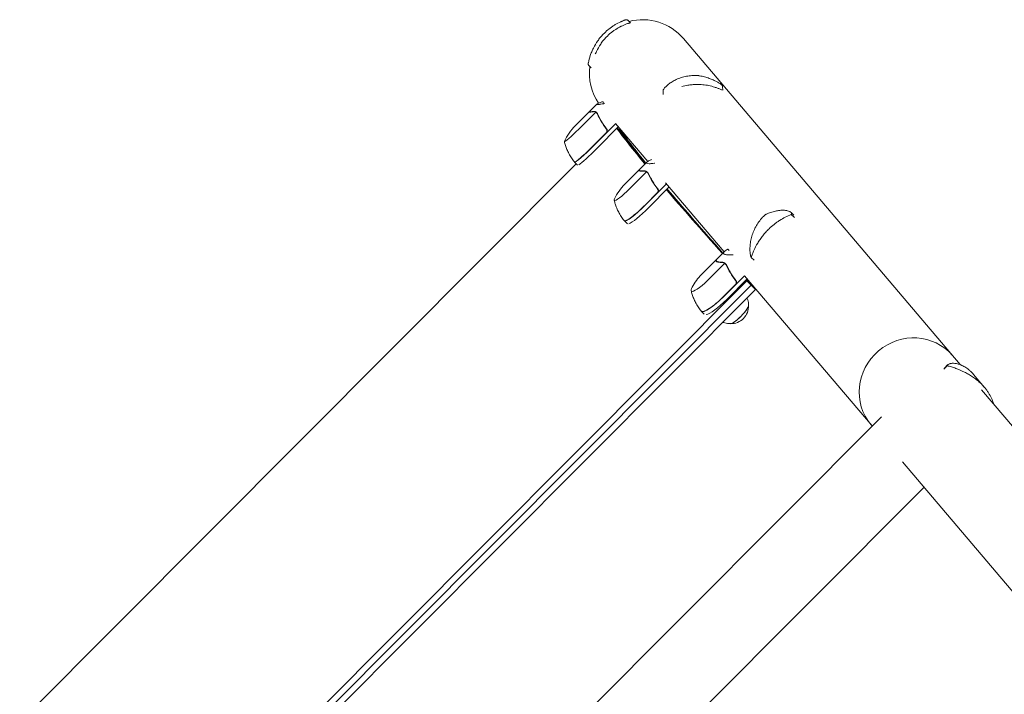
# Model space of a CAD drawing. Units: millimetres. Extents: x -11508 to 9493, y -9254 to 9318.
# Drawn here: x -4714 to -3777, y 4206 to 4847 of the extents above; entities that cross this region are included whole.
import ezdxf

# ---------------------------------------------------------------- set-up
doc = ezdxf.new("R2010")
doc.units = ezdxf.units.MM
doc.header["$LTSCALE"] = 20
doc.layers.add('2d', color=230, linetype='Continuous')

# ---------------------------------------------------------------- blocks, each defined once
blk = doc.blocks.new('FAZ10300-XX00')
at = {"layer": '2d', "lineweight": 0}
for p, q in [((-1745.79, 530.63), (-1340.45, 496.95)), ((-1684.75, 522.29), (-1687.07, 524.55)), ((-1792.17, 505.62), (-1795.55, 505.56)), ((-1324.65, 499.33), (-1308.63, 498.01)), ((-1308.56, 498), (-1308.56, 498)), ((-1348.53, 484.08), (-1348.64, 488.28)), ((-1348.33, 483.14), (-1348.45, 487.47)), ((-1328.77, 495.98), (-1328.77, 495.98)), ((-1309.15, 494.35), (1891.49, 228.41)), ((-1291.75, 492.9), (-1291.76, 493.29)), ((-1721.87, 479.26), (-1724.47, 481.78)), ((-1556.51, 485.82), (-1556.51, 485.82)), ((-1552.95, 485.82), (-1556.49, 485.82)), ((-1553.32, 485.82), (-1556.27, 485.82)), ((-1550.81, 484.57), (-1555.08, 484.57)), ((-1788.23, 449.06), (-1791.54, 449.01)), ((-1757.7, 434.01), (-1756.43, 434.01)), ((-1760.08, 418.4), (-1760.08, 428.2)), ((-1755.51, 399.26), (-1755.51, 422.15)), ((-1754.51, 422.31), (-1754.51, 422.31)), ((-1754.51, 422.31), (-1754.51, 422.31)), ((-1687.31, 423.82), (-1734.61, 427.75)), ((-1734.34, 399.26), (-1734.34, 427.72)), ((-1730.35, 427.39), (-1730.35, 399.26)), ((-1728.12, 425.07), (-1728.12, 425.07)), ((-1687.41, 413.04), (-1687.41, 422.84)), ((-1575.13, 414.5), (-1661.03, 421.63)), ((-1549.25, 428.82), (-1553.12, 428.82)), ((-1760.18, 399.26), (-1760.18, 418.03)), ((-1759.96, 418.21), (-1759.54, 418.21)), ((-1734.54, 415.11), (-1734.54, 399.26)), ((-1687.51, 393.23), (-1687.51, 412.65)), ((-1681.16, 393.23), (-1681.16, 416.12)), ((-1680.13, 416.28), (-1680.13, 416.28)), ((-1680.13, 416.28), (-1680.13, 416.28)), ((-1659.64, 393.23), (-1659.64, 421.52)), ((-1655.68, 421.19), (-1655.68, 393.23)), ((-1575.13, 404.84), (-1575.13, 414.64)), ((-1574.36, 418.75), (-1572.6, 418.75)), ((-1686.92, 412.18), (-1686.15, 412.18)), ((-1659.83, 409.08), (-1659.83, 393.23)), ((-1575.23, 383.99), (-1575.23, 404.44)), ((-1574.04, 402.95), (-1572.96, 402.95)), ((-1567.11, 383.99), (-1567.11, 406.89)), ((-1566.06, 407.04), (-1566.06, 407.04)), ((-1566.06, 407.04), (-1566.06, 407.04)), ((-1358.55, 396.5), (-1545.39, 412.02)), ((-1545.37, 383.99), (-1545.37, 412.02)), ((-1541.45, 411.7), (-1541.45, 383.99)), ((-1540.38, -411.47), (-1540.38, 410.1)), ((-1534.51, 410.1), (-1534.51, -411.12)), ((-1528.64, 410.1), (-1528.64, -410.63)), ((-1358.55, -408.97), (-1358.55, 408.97)), ((-1545.56, 399.85), (-1545.56, 383.99)), ((-1313.99, 392.8), (1883.07, 127.16)), ((-1282.45, 38.05), (-1282.45, 390.18)), ((-1736.02, 374.26), (-1732.03, 374.26)), ((-1733.98, 374.26), (-1733.98, -375.62)), ((-1659.19, 368.23), (-1663.15, 368.23)), ((-1546.65, 358.99), (-1550.56, 358.99))]:
    blk.add_line(p, q, dxfattribs=at)
for centre, radius, start, end in [((-1750, 480), 50.8, 85.25028, 149.75605), ((-1750, 480), 50.8, 194.33661, 194.36662), ((-1750, 480), 50.8, 217.56653, 259.22856), ((-1710.18, 399.26), 50, 180, 200.76219), ((-1534.44, 382.44), 17, 313.8581, 46.1419), ((-1637.51, 393.23), 50, 179.99999, 199.55325), ((-1525.23, 383.99), 50, 179.99999, 197.48897)]:
    blk.add_arc(centre, radius, start, end, dxfattribs=at)
for centre, major_axis, ratio, start_param, end_param in [((-1356.03, 447.27), (-4.21, -50.63), 0.959216, 3.141593, 6.283185), ((-1723.1, 483.26), (1.95, 0.44), 0.956471, 3.141581, 3.141665), ((-1570.19, 467.16), (-1.89, 0.66), 0.654267, 6.282783, 6.283156), ((-1553.72, 431.25), (1.09, 1.67), 0.896752, 3.141591, 3.141696), ((-1756.72, 399.26), (0, 18), 0.067102, 3.141593, 4.712389), ((-1736.22, 399.26), (0, 25), 0.067102, 3.137843, 4.712389), ((-1736.02, 399.26), (0, -25), 0.067102, 0, 1.570796), ((-1732.03, 399.26), (0, 25), 0.067102, 3.425446, 4.712389), ((-1523.17, 382.44), (0, -12.5), 0.207814, 0.057794, 3.083799), ((-1523.17, 382.44), (0, -12.35), 0.207814, 1.570796, 2.921241), ((-1683.7, 393.23), (0, 18), 0.140733, 3.141592, 4.712388), ((-1663.35, 393.23), (0, 25), 0.140733, 3.133667, 4.712388), ((-1663.15, 393.23), (0, -25), 0.140733, 6.283185, 7.853981), ((-1659.19, 393.23), (0, 25), 0.140733, 3.425446, 4.712388), ((-1756.72, 399.26), (0, 18), 0.067102, 2.966408, 3.141593), ((-1683.7, 393.23), (0, 18), 0.140733, 2.764325, 3.141592), ((-1570.86, 383.99), (0, 18), 0.207814, 3.141592, 4.712388), ((-1550.76, 383.99), (0, 25), 0.207814, 3.129747, 4.712388), ((-1550.56, 383.99), (0, -25), 0.207814, 6.283185, 7.853981), ((-1546.65, 383.99), (0, 25), 0.207814, 3.425446, 4.712388), ((-1523.17, 382.44), (0, -12.35), 0.207814, 0.220351, 1.570796), ((-1736.02, 399.26), (0, -25), 0.067102, 6.222107, 6.283185), ((-1663.15, 393.23), (0, -25), 0.140733, 6.251734, 6.283185), ((-1570.86, 383.99), (0, 18), 0.207814, 2.558537, 3.141592), ((-1550.56, 383.99), (0, -25), 0.207814, 6.259414, 6.283185)]:
    blk.add_ellipse(centre, major_axis=major_axis, ratio=ratio, start_param=start_param, end_param=end_param, dxfattribs=at)
for points, knots in [([(-1709.95, 516.43), (-1708.55, 517.4), (-1707.15, 518.27), (-1704.39, 519.84), (-1703.03, 520.54), (-1700.39, 521.78), (-1699.12, 522.32), (-1696.72, 523.23), (-1695.6, 523.62), (-1693.59, 524.24), (-1692.69, 524.49), (-1691.14, 524.87), (-1690.49, 525), (-1689.37, 525.17), (-1689, 525.25), (-1688.18, 525.13), (-1688.01, 525.09), (-1687.59, 524.93), (-1687.32, 524.78), (-1687.07, 524.55)], [0, 0, 0, 0, 6.446427, 6.446427, 13.032512, 13.032512, 19.775422, 19.775422, 26.569164, 26.569164, 33.302604, 33.302604, 39.953234, 39.953234, 46.819564, 46.819564, 48.338334, 48.338334, 49.93592, 49.93592, 49.93592, 49.93592]), ([(-1725.05, 482.82), (-1725.23, 483.63), (-1725.34, 484.55), (-1725.43, 486.61), (-1725.4, 487.74), (-1725.18, 490.18), (-1724.99, 491.49), (-1724.41, 494.23), (-1724.02, 495.68), (-1723.02, 498.63), (-1722.41, 500.14), (-1720.96, 503.15), (-1720.13, 504.65), (-1718.25, 507.58), (-1717.21, 509.02), (-1714.94, 511.77), (-1713.71, 513.1), (-1712.06, 514.67), (-1711.73, 514.98), (-1711.4, 515.27)], [0, 0, 0, 0, 7.101764, 7.101764, 14.140281, 14.140281, 21.112912, 21.112912, 28.086977, 28.086977, 34.955069, 34.955069, 41.604866, 41.604866, 47.990117, 47.990117, 54.126265, 54.126265, 55.598211, 55.598211, 55.598211, 55.598211]), ([(-1711.4, 515.27), (-1711.25, 515.41), (-1711.08, 515.56), (-1710.86, 515.74), (-1710.82, 515.77), (-1710.65, 515.91), (-1710.52, 516.01), (-1710.24, 516.22), (-1710.09, 516.33), (-1709.95, 516.43)], [0, 0, 0, 0, 0.673079, 0.673079, 0.834485, 0.834485, 1.321904, 1.321904, 1.930108, 1.930108, 1.930108, 1.930108]), ([(-1706.03, 508.66), (-1704.68, 510.04), (-1703.26, 511.35), (-1701.02, 513.21), (-1700.25, 513.81), (-1698.68, 514.97), (-1697.89, 515.52), (-1695.49, 517.1), (-1693.85, 518.05), (-1691.35, 519.32), (-1690.51, 519.72), (-1688.81, 520.47), (-1687.96, 520.82), (-1687.1, 521.14)], [0.0368458, 0.0368458, 0.0368458, 0.0368458, 0.04265779, 0.04265779, 0.04556378, 0.04556378, 0.04846978, 0.04846978, 0.05428177, 0.05428177, 0.05718776, 0.05718776, 0.06009375, 0.06009375, 0.06009375, 0.06009375]), ([(-1685.3, 521.8), (-1685.36, 521.77), (-1685.43, 521.75), (-1685.93, 521.57), (-1686.48, 521.37), (-1687.1, 521.14)], [0.001691339, 0.001691339, 0.001691339, 0.001691339, 0.002071609, 0.002071609, 0.004143218, 0.004143218, 0.004143218, 0.004143218]), ([(-1714.69, 497.21), (-1713.73, 498.86), (-1712.69, 500.49), (-1711.13, 502.66), (-1710.7, 503.23), (-1709.82, 504.36), (-1709.37, 504.92), (-1707.99, 506.57), (-1707.03, 507.63), (-1706.03, 508.66)], [0.02226832, 0.02226832, 0.02226832, 0.02226832, 0.02825633, 0.02825633, 0.0304037, 0.0304037, 0.03255106, 0.03255106, 0.0368458, 0.0368458, 0.0368458, 0.0368458]), ([(-1802.75, 479.73), (-1802.79, 481.69), (-1802.71, 483.64), (-1802.36, 487.52), (-1802.09, 489.45), (-1801.51, 492.33), (-1801.29, 493.29), (-1800.8, 495.19), (-1800.53, 496.13), (-1799.66, 498.9), (-1798.98, 500.71), (-1798.21, 502.47)], [0.03369364, 0.03369364, 0.03369364, 0.03369364, 0.03954639, 0.03954639, 0.04539913, 0.04539913, 0.04832551, 0.04832551, 0.05125188, 0.05125188, 0.05710462, 0.05710462, 0.05710462, 0.05710462]), ([(-1799.32, 499.72), (-1799.24, 499.95), (-1799.16, 500.16), (-1798.96, 500.69), (-1798.84, 500.98), (-1798.42, 502.01), (-1798.15, 502.63), (-1797.71, 503.59), (-1797.54, 503.94), (-1797.44, 504.17), (-1797.43, 504.18), (-1797.43, 504.19)], [0, 0, 0, 0, 1.653227, 1.653227, 4.133423, 4.133423, 10.761871, 10.761871, 17.248185, 17.248185, 17.5566, 17.5566, 17.5566, 17.5566]), ([(-1798.75, 479.8), (-1798.79, 481.72), (-1798.71, 483.64), (-1798.43, 486.55), (-1798.3, 487.52), (-1798, 489.46), (-1797.82, 490.42), (-1797.2, 493.27), (-1796.69, 495.12), (-1795.76, 497.85), (-1795.43, 498.74), (-1794.71, 500.52), (-1794.32, 501.4), (-1793.92, 502.26)], [0.0368458, 0.0368458, 0.0368458, 0.0368458, 0.04265779, 0.04265779, 0.04556378, 0.04556378, 0.04846978, 0.04846978, 0.05428177, 0.05428177, 0.05718776, 0.05718776, 0.06009375, 0.06009375, 0.06009375, 0.06009375]), ([(-1798.21, 502.47), (-1798.1, 502.74), (-1797.98, 502.99), (-1797.85, 503.29), (-1797.81, 503.37), (-1797.75, 503.51), (-1797.72, 503.56), (-1797.71, 503.59)], [0, 0, 0, 0, 0.000903926, 0.000903926, 0.001355889, 0.001355889, 0.001807852, 0.001807852, 0.001807852, 0.001807852]), ([(-1797.71, 503.59), (-1797.52, 503.99), (-1797.4, 504.25), (-1797.29, 504.48), (-1797.3, 504.45), (-1797.43, 504.18), (-1797.49, 504.06), (-1797.61, 503.81), (-1797.66, 503.7), (-1797.71, 503.59)], [0, 0, 0, 0, 0.00672717, 0.00672717, 0.01345434, 0.01345434, 0.01681793, 0.01681793, 0.01874554, 0.01874554, 0.01874554, 0.01874554]), ([(-1797.32, 504.42), (-1797.32, 504.42), (-1797.32, 504.42), (-1797.32, 504.42), (-1797.32, 504.42), (-1797.32, 504.42), (-1797.32, 504.42), (-1797.32, 504.42), (-1797.32, 504.42), (-1797.32, 504.42), (-1797.32, 504.42), (-1797.31, 504.42), (-1797.31, 504.43), (-1797.31, 504.43), (-1797.31, 504.43), (-1797.31, 504.43), (-1797.31, 504.43), (-1797.31, 504.44), (-1797.31, 504.44), (-1797.3, 504.45), (-1797.3, 504.45), (-1797.3, 504.46), (-1797.29, 504.46), (-1797.29, 504.48), (-1797.28, 504.49), (-1797.25, 504.55), (-1797.22, 504.6), (-1797.07, 504.83), (-1796.92, 504.99), (-1796.58, 505.26), (-1796.39, 505.37), (-1795.98, 505.51), (-1795.76, 505.55), (-1795.55, 505.56)], [0, 0, 0, 0, 0.00015, 0.00015, 0.000652, 0.000652, 0.001655, 0.001655, 0.003914, 0.003914, 0.100328, 0.100328, 0.357431, 0.357431, 0.700234, 0.700234, 0.958323, 0.958323, 0.990994, 0.990994, 1.00738, 1.00738, 1.023614, 1.023614, 1.067194, 1.067194, 1.227572, 1.227572, 1.877798, 1.877798, 2.527587, 2.527587, 3.177733, 3.177733, 3.177733, 3.177733]), ([(-1792.64, 504.78), (-1792.67, 504.71), (-1792.73, 504.61), (-1792.85, 504.38), (-1792.9, 504.29), (-1793, 504.1), (-1793.05, 504), (-1793.34, 503.43), (-1793.63, 502.87), (-1793.92, 502.26)], [0, 0, 0, 0, 0.001035805, 0.001035805, 0.001553707, 0.001553707, 0.002071609, 0.002071609, 0.004143218, 0.004143218, 0.004143218, 0.004143218]), ([(-1792.64, 504.78), (-1792.42, 505.17), (-1792.28, 505.43), (-1792.19, 505.59), (-1792.17, 505.62), (-1792.17, 505.62)], [0.002165612, 0.002165612, 0.002165612, 0.002165612, 0.009105873, 0.009105873, 0.011921924, 0.011921924, 0.011921924, 0.011921924]), ([(-1348.45, 487.47), (-1348.64, 487.86), (-1348.69, 488.33), (-1348.55, 489.37), (-1348.36, 489.94), (-1347.89, 490.85), (-1347.71, 491.16), (-1347.28, 491.79), (-1347.03, 492.11), (-1346.21, 493.07), (-1345.54, 493.71), (-1343.98, 494.96), (-1343.09, 495.56), (-1341.58, 496.4), (-1341.04, 496.67), (-1340.2, 497.06), (-1339.9, 497.19), (-1339.31, 497.43), (-1339, 497.55), (-1337.44, 498.12), (-1336.09, 498.51), (-1333.17, 499.1), (-1331.62, 499.31), (-1329.95, 499.4)], [0, 0, 0, 0, 0.00663313, 0.00663313, 0.01326627, 0.01326627, 0.01658283, 0.01658283, 0.0198994, 0.0198994, 0.02653253, 0.02653253, 0.03316567, 0.03316567, 0.03648223, 0.03648223, 0.03814052, 0.03814052, 0.0397988, 0.0397988, 0.04643194, 0.04643194, 0.05306507, 0.05306507, 0.05306507, 0.05306507]), ([(-1314.7, 498.14), (-1315.45, 498.12), (-1316.21, 498.08), (-1317.73, 497.97), (-1318.49, 497.9), (-1320.76, 497.64), (-1322.26, 497.41), (-1325.25, 496.85), (-1326.73, 496.51), (-1329.67, 495.74), (-1331.14, 495.3), (-1335.44, 493.88), (-1338.19, 492.77), (-1342.17, 490.91), (-1343.47, 490.25), (-1346.01, 488.9), (-1347.25, 488.2), (-1348.45, 487.47)], [0.02556721, 0.02556721, 0.02556721, 0.02556721, 0.0278438, 0.0278438, 0.03012038, 0.03012038, 0.03467356, 0.03467356, 0.03922673, 0.03922673, 0.04377991, 0.04377991, 0.05288626, 0.05288626, 0.05743943, 0.05743943, 0.06199261, 0.06199261, 0.06199261, 0.06199261]), ([(-1329.95, 499.4), (-1329.49, 499.43), (-1329.02, 499.45), (-1328.08, 499.47), (-1327.6, 499.47), (-1326.31, 499.44), (-1325.49, 499.4), (-1324.65, 499.33)], [0.053065069, 0.053065069, 0.053065069, 0.053065069, 0.054883113, 0.054883113, 0.056701157, 0.056701157, 0.059739038, 0.059739038, 0.059739038, 0.059739038]), ([(-1291.76, 493.29), (-1293.39, 494.14), (-1295.1, 494.89), (-1298.66, 496.16), (-1300.52, 496.69), (-1303.45, 497.32), (-1304.44, 497.5), (-1306.45, 497.79), (-1307.46, 497.91), (-1310.52, 498.17), (-1312.59, 498.22), (-1314.7, 498.14)], [0, 0, 0, 0, 0.0063918, 0.0063918, 0.01278361, 0.01278361, 0.01597951, 0.01597951, 0.01917541, 0.01917541, 0.02556721, 0.02556721, 0.02556721, 0.02556721]), ([(-1793.59, 450.43), (-1794.9, 452.39), (-1796.11, 454.46), (-1797.73, 457.79), (-1798.25, 458.93), (-1798.97, 460.69), (-1799.2, 461.29), (-1799.64, 462.5), (-1799.86, 463.12), (-1800.88, 466.25), (-1801.52, 468.82), (-1802.21, 472.82), (-1802.39, 474.17), (-1802.58, 476.23), (-1802.63, 476.92), (-1802.71, 478.32), (-1802.74, 479.02), (-1802.75, 479.73)], [0, 0, 0, 0, 0.00842341, 0.00842341, 0.01263512, 0.01263512, 0.01474097, 0.01474097, 0.01684682, 0.01684682, 0.02527023, 0.02527023, 0.02948194, 0.02948194, 0.03158779, 0.03158779, 0.03369364, 0.03369364, 0.03369364, 0.03369364]), ([(-1794.8, 461.06), (-1794.88, 461.27), (-1794.97, 461.48), (-1795.3, 462.3), (-1795.54, 462.92), (-1796.66, 466.04), (-1797.38, 468.65), (-1798.02, 472.06), (-1798.14, 472.75), (-1798.34, 474.14), (-1798.43, 474.85), (-1798.64, 476.96), (-1798.73, 478.38), (-1798.75, 479.8)], [0.01678452, 0.01678452, 0.01678452, 0.01678452, 0.01751949, 0.01751949, 0.01966686, 0.01966686, 0.02825633, 0.02825633, 0.0304037, 0.0304037, 0.03255106, 0.03255106, 0.0368458, 0.0368458, 0.0368458, 0.0368458]), ([(-1724.47, 481.78), (-1724.62, 481.93), (-1724.76, 482.11), (-1724.94, 482.47), (-1725.01, 482.65), (-1725.05, 482.82)], [0, 0, 0, 0, 0.658113, 0.658113, 1.233211, 1.233211, 1.233211, 1.233211]), ([(-1572.08, 467.82), (-1571.53, 469.38), (-1570.9, 470.87), (-1569.53, 473.67), (-1568.79, 474.99), (-1567.21, 477.44), (-1566.38, 478.57), (-1564.7, 480.62), (-1563.84, 481.53), (-1562.14, 483.11), (-1561.31, 483.77), (-1559.67, 484.84), (-1558.87, 485.25), (-1557.65, 485.65), (-1557.24, 485.74), (-1556.82, 485.79)], [0, 0, 0, 0, 6.454299, 6.454299, 13.054312, 13.054312, 19.834338, 19.834338, 26.713971, 26.713971, 33.607471, 33.607471, 40.504135, 40.504135, 43.933747, 43.933747, 43.933747, 43.933747]), ([(-1555.08, 484.57), (-1555.89, 482.72), (-1556.62, 480.81), (-1557.89, 476.89), (-1558.43, 474.87), (-1559.11, 471.75), (-1559.32, 470.69), (-1559.67, 468.58), (-1559.82, 467.53), (-1560.19, 464.36), (-1560.33, 462.24), (-1560.38, 460.11)], [0, 0, 0, 0, 0.0063918, 0.0063918, 0.01278361, 0.01278361, 0.01597951, 0.01597951, 0.01917541, 0.01917541, 0.02556721, 0.02556721, 0.02556721, 0.02556721]), ([(-1556.99, 485.76), (-1556.53, 485.86), (-1556.14, 485.83), (-1555.66, 485.55), (-1555.52, 485.41), (-1555.27, 485.05), (-1555.17, 484.83), (-1555.08, 484.57)], [0.04535393, 0.04535393, 0.04535393, 0.04535393, 0.0523687, 0.0523687, 0.05610932, 0.05610932, 0.05984994, 0.05984994, 0.05984994, 0.05984994]), ([(-1554.81, 429.58), (-1555.7, 430.16), (-1556.63, 430.85), (-1558.54, 432.49), (-1559.53, 433.43), (-1561.52, 435.55), (-1562.52, 436.73), (-1564.47, 439.33), (-1565.42, 440.75), (-1567.2, 443.79), (-1568.03, 445.41), (-1569.49, 448.78), (-1570.14, 450.54), (-1571.19, 454.13), (-1571.61, 455.98), (-1572.2, 459.69), (-1572.38, 461.57), (-1572.46, 464.19), (-1572.46, 464.91), (-1572.45, 465.63)], [0, 0, 0, 0, 6.660494, 6.660494, 13.434779, 13.434779, 20.331876, 20.331876, 27.295657, 27.295657, 34.18264, 34.18264, 40.867529, 40.867529, 47.29103, 47.29103, 53.460111, 53.460111, 55.763241, 55.763241, 55.763241, 55.763241]), ([(-1572.45, 465.63), (-1572.44, 465.78), (-1572.44, 465.93), (-1572.42, 466.11), (-1572.42, 466.15), (-1572.41, 466.21), (-1572.41, 466.24), (-1572.4, 466.35), (-1572.39, 466.43), (-1572.34, 466.77), (-1572.3, 467.02), (-1572.2, 467.45), (-1572.14, 467.64), (-1572.08, 467.82)], [0, 0, 0, 0, 0.451631, 0.451631, 0.562902, 0.562902, 0.646348, 0.646348, 0.896928, 0.896928, 1.655096, 1.655096, 2.294864, 2.294864, 2.294864, 2.294864]), ([(-1560.38, 460.11), (-1560.39, 459.36), (-1560.4, 458.6), (-1560.38, 457.08), (-1560.35, 456.33), (-1560.25, 454.09), (-1560.13, 452.62), (-1559.8, 449.74), (-1559.59, 448.33), (-1559.09, 445.54), (-1558.8, 444.17), (-1557.81, 440.19), (-1557.02, 437.71), (-1555.66, 434.2), (-1555.18, 433.06), (-1554.18, 430.88), (-1553.66, 429.83), (-1553.12, 428.82)], [0.02556721, 0.02556721, 0.02556721, 0.02556721, 0.0278438, 0.0278438, 0.03012038, 0.03012038, 0.03467356, 0.03467356, 0.03922673, 0.03922673, 0.04377991, 0.04377991, 0.05288626, 0.05288626, 0.05743943, 0.05743943, 0.06199261, 0.06199261, 0.06199261, 0.06199261]), ([(-1793.22, 449.88), (-1793.22, 449.87), (-1793.22, 449.88), (-1793.23, 449.88), (-1793.25, 449.91), (-1793.31, 450.01), (-1793.36, 450.08), (-1793.47, 450.24), (-1793.53, 450.33), (-1793.59, 450.43)], [0.000329727, 0.000329727, 0.000329727, 0.000329727, 0.000443552, 0.000443552, 0.000887104, 0.000887104, 0.001330657, 0.001330657, 0.001774209, 0.001774209, 0.001774209, 0.001774209]), ([(-1791.54, 449.01), (-1791.75, 449), (-1791.97, 449.03), (-1792.38, 449.16), (-1792.58, 449.26), (-1792.84, 449.46), (-1792.93, 449.53), (-1793.04, 449.65), (-1793.08, 449.69), (-1793.14, 449.76), (-1793.15, 449.78), (-1793.18, 449.82), (-1793.19, 449.83), (-1793.2, 449.85), (-1793.2, 449.85), (-1793.21, 449.86), (-1793.21, 449.86), (-1793.22, 449.87), (-1793.22, 449.87), (-1793.22, 449.87), (-1793.22, 449.87), (-1793.22, 449.87), (-1793.22, 449.87), (-1793.22, 449.87), (-1793.22, 449.87), (-1793.22, 449.87), (-1793.22, 449.87), (-1793.22, 449.88), (-1793.22, 449.88), (-1793.22, 449.88), (-1793.22, 449.88), (-1793.22, 449.88)], [0, 0, 0, 0, 0.64491, 0.64491, 1.294996, 1.294996, 1.62735, 1.62735, 1.797925, 1.797925, 1.883788, 1.883788, 1.926809, 1.926809, 1.948392, 1.948392, 1.959454, 1.959454, 1.963608, 1.963608, 1.96561, 1.96561, 1.966611, 1.966611, 1.967614, 1.967614, 1.969638, 1.969638, 1.985814, 1.985814, 2.00848, 2.00848, 2.00848, 2.00848]), ([(-1755.86, 433.16), (-1756.44, 432.3), (-1756.97, 431.55), (-1757.66, 430.59), (-1757.88, 430.29), (-1758.18, 429.89), (-1758.33, 429.7), (-1758.46, 429.53), (-1758.55, 429.41), (-1758.6, 429.36), (-1759.33, 428.44), (-1759.77, 428.01), (-1760.06, 428.01), (-1760.1, 428.12), (-1760.05, 428.44), (-1760.02, 428.58), (-1759.96, 428.82), (-1759.92, 428.95), (-1759.87, 429.1), (-1759.83, 429.2), (-1759.81, 429.25), (-1759.49, 430.16), (-1758.94, 431.44), (-1758.14, 433.16)], [0, 0, 0, 0, 0.125, 0.125, 0.1875, 0.1875, 0.21875, 0.234375, 0.234375, 0.25, 0.25, 0.5, 0.5, 0.625, 0.625, 0.6875, 0.6875, 0.71875, 0.734375, 0.734375, 0.75, 0.75, 1, 1, 1, 1]), ([(-1757.5, 421.02), (-1757.4, 421.16), (-1757.29, 421.29), (-1757.1, 421.48), (-1757.03, 421.54), (-1756.93, 421.63), (-1756.87, 421.67), (-1756.81, 421.72), (-1756.77, 421.74), (-1756.76, 421.76), (-1756.75, 421.76), (-1756.74, 421.77), (-1756.47, 421.96), (-1756.18, 422.12), (-1755.86, 422.25)], [0, 0, 0, 0, 0.25, 0.25, 0.375, 0.375, 0.4375, 0.46875, 0.484375, 0.492187, 0.492187, 0.5, 0.5, 1, 1, 1, 1]), ([(-1755.96, 421.99), (-1756.25, 421.87), (-1756.52, 421.71), (-1756.9, 421.43), (-1757.02, 421.32), (-1757.26, 421.09), (-1757.37, 420.96), (-1757.48, 420.81)], [0, 0, 0, 0, 0.00218234, 0.00218234, 0.003273511, 0.003273511, 0.004364681, 0.004364681, 0.004364681, 0.004364681]), ([(-1754.85, 422.29), (-1754.9, 422.28), (-1754.95, 422.28), (-1755.13, 422.25), (-1755.26, 422.22), (-1755.5, 422.16), (-1755.61, 422.12), (-1755.8, 422.05), (-1755.89, 422.02), (-1755.96, 421.99)], [0.000360494, 0.000360494, 0.000360494, 0.000360494, 0.000526793, 0.000526793, 0.001053586, 0.001053586, 0.00158038, 0.00158038, 0.002107173, 0.002107173, 0.002107173, 0.002107173]), ([(-1755.86, 422.25), (-1755.79, 422.27), (-1755.71, 422.3), (-1755.53, 422.36), (-1755.42, 422.4), (-1755.19, 422.45), (-1755.07, 422.47), (-1754.8, 422.51), (-1754.65, 422.52), (-1754.5, 422.52)], [0, 0, 0, 0, 0.00051115, 0.00051115, 0.001022301, 0.001022301, 0.001533451, 0.001533451, 0.002044601, 0.002044601, 0.002044601, 0.002044601]), ([(-1753.47, 422.3), (-1753.58, 422.35), (-1753.72, 422.4), (-1753.97, 422.47), (-1754.07, 422.48), (-1754.27, 422.51), (-1754.38, 422.52), (-1754.49, 422.52)], [0, 0, 0, 0, 0.000837367, 0.000837367, 0.001256051, 0.001256051, 0.001674734, 0.001674734, 0.001674734, 0.001674734]), ([(-1753.36, 422.25), (-1753.21, 422.17), (-1753.03, 422.09), (-1752.62, 421.91), (-1752.38, 421.81), (-1751.87, 421.6), (-1751.59, 421.49), (-1750.98, 421.26), (-1750.66, 421.14), (-1750.31, 421.02)], [0, 0, 0, 0, 0.001420993, 0.001420993, 0.002841985, 0.002841985, 0.004262978, 0.004262978, 0.005683971, 0.005683971, 0.005683971, 0.005683971]), ([(-1753.36, 422.09), (-1750.86, 421.12), (-1748.27, 420.29), (-1742.9, 418.94), (-1740.11, 418.42), (-1737.22, 418.1)], [0, 0, 0, 0, 0.00859307, 0.00859307, 0.01718614, 0.01718614, 0.01718614, 0.01718614]), ([(-1737.03, 418.27), (-1739.91, 418.59), (-1742.72, 419.1), (-1746.13, 419.95), (-1746.81, 420.14), (-1748.15, 420.52), (-1748.82, 420.72), (-1750.8, 421.35), (-1752.09, 421.81), (-1753.35, 422.3)], [0.00267622, 0.00267622, 0.00267622, 0.00267622, 0.01136401, 0.01136401, 0.01353595, 0.01353595, 0.0157079, 0.0157079, 0.0200518, 0.0200518, 0.0200518, 0.0200518]), ([(-1727.99, 426.05), (-1727.04, 426.05), (-1726.08, 426.05), (-1724.13, 426.05), (-1723.13, 426.05), (-1722.13, 426.05)], [-0.7076056, -0.7076056, -0.7076056, -0.7076056, -0.4200001, -0.4200001, -0.1198654, -0.1198654, -0.1198654, -0.1198654]), ([(-1681.58, 427.12), (-1682.27, 426.27), (-1682.89, 425.52), (-1683.73, 424.56), (-1684, 424.26), (-1684.38, 423.86), (-1684.56, 423.67), (-1684.74, 423.5), (-1684.85, 423.38), (-1684.91, 423.33), (-1685.86, 422.41), (-1686.51, 421.98), (-1687.12, 421.98), (-1687.26, 422.09), (-1687.38, 422.41), (-1687.4, 422.54), (-1687.41, 422.79), (-1687.41, 422.92), (-1687.41, 423.07), (-1687.4, 423.17), (-1687.39, 423.22), (-1687.3, 424.13), (-1686.96, 425.41), (-1686.36, 427.12)], [0, 0, 0, 0, 0.125, 0.125, 0.1875, 0.1875, 0.21875, 0.234375, 0.234375, 0.25, 0.25, 0.5, 0.5, 0.625, 0.625, 0.6875, 0.6875, 0.71875, 0.734375, 0.734375, 0.75, 0.75, 1, 1, 1, 1]), ([(-1553.68, 429.21), (-1553.88, 429.21), (-1554.08, 429.25), (-1554.47, 429.38), (-1554.65, 429.47), (-1554.81, 429.58)], [0.07214, 0.07214, 0.07214, 0.07214, 0.680267, 0.680267, 1.325809, 1.325809, 1.325809, 1.325809]), ([(-1757.48, 420.81), (-1758, 420.09), (-1758.45, 419.49), (-1759.21, 418.54), (-1759.52, 418.2), (-1759.75, 418.01)], [0, 0, 0, 0, 0.00517024, 0.00517024, 0.01034048, 0.01034048, 0.01034048, 0.01034048]), ([(-1740.02, 418.47), (-1739.92, 418.46), (-1739.83, 418.45), (-1739.51, 418.4), (-1739.3, 418.37), (-1738.9, 418.32), (-1738.71, 418.29), (-1738.55, 418.27)], [0.014209785, 0.014209785, 0.014209785, 0.014209785, 0.014656169, 0.014656169, 0.015703038, 0.015703038, 0.016749907, 0.016749907, 0.016749907, 0.016749907]), ([(-1738.33, 418.23), (-1738.34, 418.23), (-1738.36, 418.24), (-1738.43, 418.26), (-1738.47, 418.27), (-1738.55, 418.27)], [0.0030788736, 0.0030788736, 0.0030788736, 0.0030788736, 0.0034896044, 0.0034896044, 0.0039881193, 0.0039881193, 0.0039881193, 0.0039881193]), ([(-1737.22, 418.1), (-1736.94, 418.06), (-1736.67, 417.99), (-1736.28, 417.83), (-1736.15, 417.77), (-1735.91, 417.63), (-1735.79, 417.55), (-1735.46, 417.29), (-1735.27, 417.09), (-1735.02, 416.74), (-1734.95, 416.63), (-1734.82, 416.38), (-1734.76, 416.25), (-1734.71, 416.11)], [0, 0, 0, 0, 0.000839577, 0.000839577, 0.001259366, 0.001259366, 0.001679155, 0.001679155, 0.002518732, 0.002518732, 0.002938521, 0.002938521, 0.00335831, 0.00335831, 0.00335831, 0.00335831]), ([(-1737.03, 418.27), (-1736.85, 418.25), (-1736.67, 418.22), (-1736.32, 418.11), (-1736.15, 418.05), (-1735.82, 417.88), (-1735.66, 417.78), (-1735.37, 417.56), (-1735.24, 417.44), (-1734.99, 417.16), (-1734.88, 417.02), (-1734.69, 416.71), (-1734.61, 416.54), (-1734.48, 416.2), (-1734.43, 416.02), (-1734.36, 415.66), (-1734.34, 415.48), (-1734.34, 415.29)], [0, 0, 0, 0, 0.000547232, 0.000547232, 0.001094464, 0.001094464, 0.001641696, 0.001641696, 0.002188928, 0.002188928, 0.002736159, 0.002736159, 0.003283391, 0.003283391, 0.003830623, 0.003830623, 0.004377855, 0.004377855, 0.004377855, 0.004377855]), ([(-1687.36, 411.98), (-1687.5, 412.17), (-1687.54, 412.51), (-1687.48, 413.17), (-1687.45, 413.38), (-1687.41, 413.6)], [0, 0, 0, 0, 0.005170242, 0.005170242, 0.007213777, 0.007213777, 0.007213777, 0.007213777]), ([(-1683.49, 414.78), (-1684.12, 414.06), (-1684.68, 413.46), (-1685.68, 412.51), (-1686.12, 412.17), (-1686.47, 411.98)], [0, 0, 0, 0, 0.00517024, 0.00517024, 0.01034048, 0.01034048, 0.01034048, 0.01034048]), ([(-1683.53, 414.99), (-1683.41, 415.13), (-1683.27, 415.26), (-1683.05, 415.44), (-1682.97, 415.5), (-1682.84, 415.59), (-1682.78, 415.64), (-1682.7, 415.69), (-1682.66, 415.71), (-1682.64, 415.72), (-1682.63, 415.73), (-1682.63, 415.74), (-1682.3, 415.93), (-1681.96, 416.09), (-1681.58, 416.22)], [0, 0, 0, 0, 0.25, 0.25, 0.375, 0.375, 0.4375, 0.46875, 0.484375, 0.492187, 0.492187, 0.5, 0.5, 1, 1, 1, 1]), ([(-1681.68, 415.96), (-1682.02, 415.84), (-1682.34, 415.68), (-1682.79, 415.4), (-1682.94, 415.29), (-1683.22, 415.05), (-1683.36, 414.92), (-1683.49, 414.78)], [0, 0, 0, 0, 0.00218234, 0.00218234, 0.003273511, 0.003273511, 0.004364681, 0.004364681, 0.004364681, 0.004364681]), ([(-1680.34, 416.27), (-1680.44, 416.26), (-1680.53, 416.25), (-1680.77, 416.22), (-1680.91, 416.19), (-1681.17, 416.13), (-1681.29, 416.09), (-1681.5, 416.02), (-1681.6, 415.99), (-1681.68, 415.96)], [0.000199283, 0.000199283, 0.000199283, 0.000199283, 0.000526793, 0.000526793, 0.001053586, 0.001053586, 0.00158038, 0.00158038, 0.002107173, 0.002107173, 0.002107173, 0.002107173]), ([(-1681.58, 416.22), (-1681.5, 416.24), (-1681.41, 416.27), (-1681.21, 416.33), (-1681.09, 416.36), (-1680.85, 416.42), (-1680.71, 416.44), (-1680.43, 416.48), (-1680.28, 416.49), (-1680.12, 416.49)], [0, 0, 0, 0, 0.00051115, 0.00051115, 0.001022301, 0.001022301, 0.001533451, 0.001533451, 0.002044601, 0.002044601, 0.002044601, 0.002044601]), ([(-1679.19, 416.27), (-1679.28, 416.32), (-1679.4, 416.37), (-1679.63, 416.44), (-1679.72, 416.45), (-1679.91, 416.48), (-1680.01, 416.49), (-1680.11, 416.49)], [0, 0, 0, 0, 0.000837367, 0.000837367, 0.001256051, 0.001256051, 0.001674734, 0.001674734, 0.001674734, 0.001674734]), ([(-1679.1, 416.22), (-1678.98, 416.14), (-1678.84, 416.06), (-1678.63, 415.95), (-1678.6, 415.94), (-1678.57, 415.92)], [0, 0, 0, 0, 0.001420993, 0.001420993, 0.001672609, 0.001672609, 0.001672609, 0.001672609]), ([(-1662.33, 412.24), (-1665.23, 412.56), (-1668.06, 413.07), (-1671.53, 413.92), (-1672.22, 414.1), (-1673.6, 414.49), (-1674.28, 414.69), (-1676.31, 415.32), (-1677.63, 415.78), (-1678.93, 416.27)], [0.00267622, 0.00267622, 0.00267622, 0.00267622, 0.01136401, 0.01136401, 0.01353595, 0.01353595, 0.0157079, 0.0157079, 0.0200518, 0.0200518, 0.0200518, 0.0200518]), ([(-1678.93, 416.06), (-1676.36, 415.09), (-1673.71, 414.26), (-1668.24, 412.91), (-1665.43, 412.39), (-1662.52, 412.06)], [0, 0, 0, 0, 0.00859307, 0.00859307, 0.01718614, 0.01718614, 0.01718614, 0.01718614]), ([(-1662.33, 412.24), (-1662.15, 412.22), (-1661.97, 412.19), (-1661.62, 412.08), (-1661.45, 412.02), (-1661.12, 411.85), (-1660.96, 411.75), (-1660.67, 411.53), (-1660.53, 411.4), (-1660.29, 411.13), (-1660.18, 410.99), (-1659.99, 410.68), (-1659.9, 410.51), (-1659.77, 410.17), (-1659.72, 409.99), (-1659.65, 409.63), (-1659.64, 409.45), (-1659.64, 409.26)], [0, 0, 0, 0, 0.000547232, 0.000547232, 0.001094464, 0.001094464, 0.001641696, 0.001641696, 0.002188928, 0.002188928, 0.002736159, 0.002736159, 0.003283391, 0.003283391, 0.003830623, 0.003830623, 0.004377855, 0.004377855, 0.004377855, 0.004377855]), ([(-1655.68, 418.44), (-1654.23, 418.32), (-1652.76, 418.2), (-1629.73, 416.3), (-1604.34, 414.53), (-1575.13, 412.75)], [0.4768357, 0.4768357, 0.4768357, 0.4768357, 0.5, 0.5, 0.8361155, 0.8361155, 0.8361155, 0.8361155]), ([(-1567.6, 417.89), (-1568.37, 417.04), (-1569.08, 416.29), (-1570.06, 415.33), (-1570.37, 415.03), (-1570.82, 414.63), (-1571.03, 414.44), (-1571.24, 414.27), (-1571.38, 414.15), (-1571.45, 414.1), (-1572.59, 413.18), (-1573.44, 412.75), (-1574.34, 412.75), (-1574.57, 412.85), (-1574.84, 413.18), (-1574.91, 413.31), (-1575, 413.56), (-1575.04, 413.69), (-1575.06, 413.84), (-1575.08, 413.94), (-1575.09, 413.99), (-1575.2, 414.9), (-1575.06, 416.18), (-1574.66, 417.89)], [0, 0, 0, 0, 0.125, 0.125, 0.1875, 0.1875, 0.21875, 0.234375, 0.234375, 0.25, 0.25, 0.5, 0.5, 0.625, 0.625, 0.6875, 0.6875, 0.71875, 0.734375, 0.734375, 0.75, 0.75, 1, 1, 1, 1]), ([(-1662.52, 412.06), (-1662.24, 412.03), (-1661.97, 411.96), (-1661.58, 411.8), (-1661.45, 411.74), (-1661.21, 411.6), (-1661.09, 411.52), (-1660.76, 411.26), (-1660.56, 411.05), (-1660.31, 410.71), (-1660.24, 410.59), (-1660.11, 410.34), (-1660.05, 410.21), (-1660.01, 410.08)], [0, 0, 0, 0, 0.000839577, 0.000839577, 0.001259366, 0.001259366, 0.001679155, 0.001679155, 0.002518732, 0.002518732, 0.002938521, 0.002938521, 0.00335831, 0.00335831, 0.00335831, 0.00335831]), ([(-1574.69, 402.75), (-1574.95, 402.94), (-1575.1, 403.28), (-1575.25, 404.22), (-1575.24, 404.83), (-1575.15, 405.54)], [0, 0, 0, 0, 0.00517024, 0.00517024, 0.01034048, 0.01034048, 0.01034048, 0.01034048]), ([(-1569.76, 405.54), (-1570.48, 404.83), (-1571.15, 404.22), (-1572.37, 403.28), (-1572.91, 402.94), (-1573.38, 402.75)], [0, 0, 0, 0, 0.00517024, 0.00517024, 0.01034048, 0.01034048, 0.01034048, 0.01034048]), ([(-1569.82, 405.76), (-1569.68, 405.89), (-1569.53, 406.03), (-1569.27, 406.21), (-1569.17, 406.27), (-1569.03, 406.36), (-1568.96, 406.41), (-1568.87, 406.46), (-1568.82, 406.48), (-1568.8, 406.49), (-1568.79, 406.5), (-1568.78, 406.5), (-1568.41, 406.7), (-1568.02, 406.86), (-1567.6, 406.98)], [0, 0, 0, 0, 0.25, 0.25, 0.375, 0.375, 0.4375, 0.46875, 0.484375, 0.492187, 0.492187, 0.5, 0.5, 1, 1, 1, 1]), ([(-1567.7, 406.73), (-1568.08, 406.61), (-1568.44, 406.45), (-1568.96, 406.16), (-1569.12, 406.06), (-1569.45, 405.82), (-1569.61, 405.69), (-1569.76, 405.54)], [0, 0, 0, 0, 0.00218234, 0.00218234, 0.003273511, 0.003273511, 0.004364681, 0.004364681, 0.004364681, 0.004364681]), ([(-1566.21, 407.04), (-1566.34, 407.04), (-1566.45, 407.02), (-1566.72, 406.99), (-1566.87, 406.96), (-1567.14, 406.9), (-1567.27, 406.86), (-1567.5, 406.79), (-1567.61, 406.76), (-1567.7, 406.73)], [0.000135989, 0.000135989, 0.000135989, 0.000135989, 0.000526793, 0.000526793, 0.001053586, 0.001053586, 0.00158038, 0.00158038, 0.002107173, 0.002107173, 0.002107173, 0.002107173]), ([(-1567.6, 406.98), (-1567.51, 407.01), (-1567.41, 407.04), (-1567.19, 407.1), (-1567.07, 407.13), (-1566.8, 407.19), (-1566.66, 407.21), (-1566.37, 407.25), (-1566.21, 407.26), (-1566.05, 407.26)], [0, 0, 0, 0, 0.00051115, 0.00051115, 0.001022301, 0.001022301, 0.001533451, 0.001533451, 0.002044601, 0.002044601, 0.002044601, 0.002044601]), ([(-1565.22, 407.04), (-1565.29, 407.09), (-1565.39, 407.14), (-1565.6, 407.2), (-1565.68, 407.22), (-1565.85, 407.25), (-1565.94, 407.26), (-1566.05, 407.26)], [0, 0, 0, 0, 0.000837367, 0.000837367, 0.001256051, 0.001256051, 0.001674734, 0.001674734, 0.001674734, 0.001674734]), ([(-1548.05, 403.01), (-1550.94, 403.33), (-1553.79, 403.84), (-1557.3, 404.69), (-1558, 404.87), (-1559.4, 405.26), (-1560.09, 405.46), (-1562.16, 406.09), (-1563.5, 406.55), (-1564.83, 407.04)], [0.00267622, 0.00267622, 0.00267622, 0.00267622, 0.01136401, 0.01136401, 0.01353595, 0.01353595, 0.0157079, 0.0157079, 0.0200518, 0.0200518, 0.0200518, 0.0200518]), ([(-1564.83, 406.83), (-1562.19, 405.86), (-1559.5, 405.02), (-1553.97, 403.68), (-1551.15, 403.16), (-1548.24, 402.83)], [0, 0, 0, 0, 0.00859307, 0.00859307, 0.01718614, 0.01718614, 0.01718614, 0.01718614]), ([(-1548.05, 403.01), (-1547.87, 402.99), (-1547.69, 402.96), (-1547.34, 402.85), (-1547.17, 402.78), (-1546.84, 402.62), (-1546.69, 402.52), (-1546.4, 402.3), (-1546.26, 402.17), (-1546.01, 401.9), (-1545.91, 401.76), (-1545.71, 401.45), (-1545.63, 401.28), (-1545.5, 400.94), (-1545.45, 400.76), (-1545.38, 400.4), (-1545.37, 400.22), (-1545.37, 400.03)], [0, 0, 0, 0, 0.000547232, 0.000547232, 0.001094464, 0.001094464, 0.001641696, 0.001641696, 0.002188928, 0.002188928, 0.002736159, 0.002736159, 0.003283391, 0.003283391, 0.003830623, 0.003830623, 0.004377855, 0.004377855, 0.004377855, 0.004377855]), ([(-1534.51, 410.1), (-1535.49, 410.1), (-1536.47, 410.1), (-1538.42, 410.1), (-1539.4, 410.1), (-1540.38, 410.1)], [-0.7201288, -0.7201288, -0.7201288, -0.7201288, -0.4200001, -0.4200001, -0.1201288, -0.1201288, -0.1201288, -0.1201288]), ([(-1528.64, 410.1), (-1529.62, 410.1), (-1530.6, 410.1), (-1532.56, 410.1), (-1533.53, 410.1), (-1534.51, 410.1)], [-0.7201288, -0.7201288, -0.7201288, -0.7201288, -0.4200001, -0.4200001, -0.1201288, -0.1201288, -0.1201288, -0.1201288]), ([(-1548.24, 402.83), (-1547.96, 402.8), (-1547.69, 402.73), (-1547.3, 402.57), (-1547.17, 402.51), (-1546.93, 402.37), (-1546.81, 402.29), (-1546.48, 402.03), (-1546.28, 401.82), (-1546.04, 401.48), (-1545.97, 401.36), (-1545.84, 401.11), (-1545.78, 400.98), (-1545.73, 400.85)], [0, 0, 0, 0, 0.000839577, 0.000839577, 0.001259366, 0.001259366, 0.001679155, 0.001679155, 0.002518732, 0.002518732, 0.002938521, 0.002938521, 0.00335831, 0.00335831, 0.00335831, 0.00335831]), ([(-1522.61, 394.5), (-1523.01, 394.92), (-1523.46, 395.37), (-1524.53, 396.29), (-1525.15, 396.77), (-1526.59, 397.69), (-1527.41, 398.15), (-1528.44, 398.59), (-1528.54, 398.63), (-1528.64, 398.68)], [6.0628339, 6.0628339, 6.0628339, 6.0628339, 6.1064286, 6.1064286, 6.1500233, 6.1500233, 6.1936179, 6.1936179, 6.1982913, 6.1982913, 6.1982913, 6.1982913]), ([(-1756.77, 381.27), (-1755.74, 380.64), (-1754.64, 380.03), (-1752.31, 378.83), (-1751.07, 378.26), (-1748.46, 377.18), (-1747.08, 376.68), (-1744.21, 375.78), (-1742.71, 375.38), (-1739.62, 374.72), (-1738.02, 374.46), (-1736.4, 374.28)], [3.10061045, 3.10061045, 3.10061045, 3.10061045, 3.10728083, 3.10728083, 3.11395121, 3.11395121, 3.12062159, 3.12062159, 3.12729197, 3.12729197, 3.13396235, 3.13396235, 3.13396235, 3.13396235]), ([(-1683.91, 375.29), (-1682.89, 374.66), (-1681.8, 374.04), (-1679.48, 372.84), (-1678.25, 372.26), (-1675.64, 371.18), (-1674.26, 370.67), (-1671.39, 369.76), (-1669.89, 369.36), (-1666.8, 368.7), (-1665.2, 368.43), (-1663.58, 368.25)], [3.05488766, 3.05488766, 3.05488766, 3.05488766, 3.06900304, 3.06900304, 3.08311843, 3.08311843, 3.09723381, 3.09723381, 3.1113492, 3.1113492, 3.12546459, 3.12546459, 3.12546459, 3.12546459]), ([(-1736.4, 374.28), (-1736.39, 374.28), (-1736.38, 374.27), (-1736.35, 374.27), (-1736.34, 374.27), (-1736.32, 374.27), (-1736.31, 374.27), (-1736.28, 374.27), (-1736.27, 374.26), (-1736.25, 374.26), (-1736.24, 374.26), (-1736.22, 374.26)], [3.133962353, 3.133962353, 3.133962353, 3.133962353, 3.134738466, 3.134738466, 3.13551458, 3.13551458, 3.136290693, 3.136290693, 3.137066806, 3.137066806, 3.13784292, 3.13784292, 3.13784292, 3.13784292]), ([(-1663.58, 368.25), (-1663.57, 368.25), (-1663.55, 368.24), (-1663.53, 368.24), (-1663.51, 368.24), (-1663.49, 368.24), (-1663.47, 368.24), (-1663.45, 368.23), (-1663.43, 368.23), (-1663.41, 368.23), (-1663.39, 368.23), (-1663.38, 368.23)], [3.125464586, 3.125464586, 3.125464586, 3.125464586, 3.127105087, 3.127105087, 3.128745588, 3.128745588, 3.130386089, 3.130386089, 3.132026591, 3.132026591, 3.133667092, 3.133667092, 3.133667092, 3.133667092]), ([(-1571.34, 366.15), (-1570.33, 365.51), (-1569.25, 364.88), (-1566.94, 363.67), (-1565.71, 363.09), (-1563.11, 361.99), (-1561.74, 361.48), (-1558.87, 360.56), (-1557.37, 360.15), (-1554.27, 359.48), (-1552.68, 359.21), (-1551.05, 359.02)], [3.011803, 3.011803, 3.011803, 3.011803, 3.0329398, 3.0329398, 3.0540765, 3.0540765, 3.0752132, 3.0752132, 3.0963499, 3.0963499, 3.1174866, 3.1174866, 3.1174866, 3.1174866]), ([(-1528.64, 366.21), (-1528.54, 366.25), (-1528.44, 366.3), (-1527.41, 366.74), (-1526.59, 367.19), (-1525.15, 368.12), (-1524.53, 368.6), (-1523.46, 369.52), (-1523.01, 369.97), (-1522.61, 370.39)], [3.2264867, 3.2264867, 3.2264867, 3.2264867, 3.23116, 3.23116, 3.2747547, 3.2747547, 3.3183494, 3.3183494, 3.361944, 3.361944, 3.361944, 3.361944]), ([(-1551.05, 359.02), (-1551.03, 359.02), (-1551.02, 359.02), (-1550.99, 359.01), (-1550.97, 359.01), (-1550.94, 359.01), (-1550.93, 359.01), (-1550.9, 359.01), (-1550.88, 359), (-1550.85, 359), (-1550.83, 359), (-1550.82, 359)], [3.11748662, 3.11748662, 3.11748662, 3.11748662, 3.11993872, 3.11993872, 3.12239081, 3.12239081, 3.1248429, 3.1248429, 3.127295, 3.127295, 3.12974709, 3.12974709, 3.12974709, 3.12974709])]:
    blk.add_open_spline(points, degree=3, knots=knots, dxfattribs=at)
for points in [[(-1687.07, 524.55), (-1687.06, 524.53), (-1687.05, 524.52), (-1687.04, 524.5)], [(-1795.55, 505.56), (-1795.55, 505.56), (-1795.55, 505.56), (-1795.55, 505.56)], [(-1559.36, 484.44), (-1559.36, 484.44), (-1559.36, 484.45), (-1559.36, 484.45)], [(-1556.45, 485.82), (-1556.39, 485.82), (-1556.33, 485.82), (-1556.27, 485.82)], [(-1556.27, 485.82), (-1556.25, 485.82), (-1556.24, 485.82), (-1556.22, 485.82)], [(-1755.96, 421.99), (-1755.81, 422.05), (-1755.66, 422.1), (-1755.51, 422.15)], [(-1755.51, 422.15), (-1755.19, 422.25), (-1754.87, 422.3), (-1754.54, 422.31)], [(-1754.54, 422.31), (-1754.53, 422.31), (-1754.53, 422.31), (-1754.52, 422.31)], [(-1754.51, 422.31), (-1754.52, 422.31), (-1754.52, 422.31), (-1754.52, 422.31)], [(-1754.51, 422.31), (-1754.32, 422.31), (-1754.13, 422.29), (-1753.94, 422.26)], [(-1754.51, 422.31), (-1754.45, 422.31), (-1754.39, 422.3), (-1754.32, 422.3)], [(-1754.5, 422.52), (-1754.48, 422.52), (-1754.46, 422.52), (-1754.44, 422.52)], [(-1754.44, 422.52), (-1754.07, 422.51), (-1753.7, 422.44), (-1753.35, 422.3)], [(-1753.94, 422.26), (-1753.74, 422.22), (-1753.55, 422.16), (-1753.36, 422.09)], [(-1753.47, 422.3), (-1753.43, 422.28), (-1753.39, 422.26), (-1753.36, 422.25)], [(-1730.35, 426.05), (-1729.56, 426.05), (-1728.78, 426.05), (-1727.99, 426.05)], [(-1730.35, 425.43), (-1719.73, 423.7), (-1705.41, 421.96), (-1687.41, 420.23)], [(-1727.99, 426.05), (-1727.89, 426.03), (-1727.78, 426.01), (-1727.67, 425.99)], [(-1727.67, 425.99), (-1717.91, 424.27), (-1704.48, 422.54), (-1687.41, 420.82)], [(-1722.13, 426.05), (-1722.02, 426.03), (-1721.91, 426.01), (-1721.81, 425.99)], [(-1721.81, 425.99), (-1713.19, 424.47), (-1701.72, 422.95), (-1687.41, 421.43)], [(-1553.12, 428.82), (-1553.34, 428.97), (-1553.57, 429.13), (-1553.81, 429.3)], [(-1760.18, 418.01), (-1760.18, 418.13), (-1760.15, 418.32), (-1760.08, 418.57)], [(-1750.31, 421.02), (-1749.7, 420.8), (-1749.08, 420.6), (-1748.47, 420.41)], [(-1734.71, 416.11), (-1734.6, 415.79), (-1734.54, 415.46), (-1734.54, 415.11)], [(-1681.68, 415.96), (-1681.51, 416.02), (-1681.34, 416.07), (-1681.16, 416.12)], [(-1681.16, 416.12), (-1680.83, 416.22), (-1680.5, 416.27), (-1680.16, 416.28)], [(-1680.16, 416.28), (-1680.15, 416.28), (-1680.14, 416.28), (-1680.14, 416.28)], [(-1680.13, 416.28), (-1680.13, 416.28), (-1680.14, 416.28), (-1680.14, 416.28)], [(-1680.13, 416.28), (-1679.93, 416.28), (-1679.74, 416.26), (-1679.54, 416.22)], [(-1680.13, 416.28), (-1680.07, 416.28), (-1680.01, 416.27), (-1679.95, 416.27)], [(-1680.12, 416.49), (-1680.1, 416.49), (-1680.08, 416.49), (-1680.06, 416.49)], [(-1680.06, 416.49), (-1679.67, 416.48), (-1679.3, 416.41), (-1678.93, 416.27)], [(-1679.54, 416.22), (-1679.33, 416.19), (-1679.13, 416.13), (-1678.93, 416.06)], [(-1679.19, 416.27), (-1679.16, 416.25), (-1679.13, 416.23), (-1679.1, 416.22)], [(-1655.68, 417.95), (-1633.01, 416.1), (-1606.14, 414.25), (-1575.13, 412.4)], [(-1655.68, 417.48), (-1632.81, 415.67), (-1605.95, 413.86), (-1575.13, 412.05)], [(-1660.01, 410.08), (-1659.89, 409.76), (-1659.83, 409.43), (-1659.83, 409.08)], [(-1575.15, 405.54), (-1575.15, 405.61), (-1575.14, 405.68), (-1575.13, 405.74)], [(-1567.7, 406.73), (-1567.51, 406.79), (-1567.31, 406.84), (-1567.11, 406.89)], [(-1567.11, 406.89), (-1566.78, 406.99), (-1566.43, 407.04), (-1566.08, 407.04)], [(-1566.08, 407.04), (-1566.08, 407.04), (-1566.07, 407.04), (-1566.06, 407.04)], [(-1566.06, 407.04), (-1566.06, 407.04), (-1566.06, 407.04), (-1566.06, 407.04)], [(-1566.06, 407.04), (-1565.85, 407.04), (-1565.65, 407.03), (-1565.45, 406.99)], [(-1566.06, 407.04), (-1566, 407.04), (-1565.95, 407.04), (-1565.89, 407.04)], [(-1566.05, 407.26), (-1566.03, 407.26), (-1566.01, 407.26), (-1565.98, 407.26)], [(-1565.98, 407.26), (-1565.59, 407.25), (-1565.21, 407.18), (-1564.83, 407.04)], [(-1565.45, 406.99), (-1565.24, 406.96), (-1565.03, 406.9), (-1564.83, 406.83)], [(-1565.22, 407.04), (-1565.19, 407.02), (-1565.17, 407), (-1565.15, 406.98)], [(-1565.15, 406.98), (-1565.12, 406.96), (-1565.08, 406.93), (-1565.04, 406.9)], [(-1541.45, 410.8), (-1537.59, 410.59), (-1533.66, 410.38), (-1529.68, 410.16)], [(-1541.45, 410.48), (-1539.5, 410.37), (-1537.53, 410.27), (-1535.55, 410.16)], [(-1541.45, 410.16), (-1541.44, 410.16), (-1541.43, 410.16), (-1541.42, 410.16)], [(-1540.38, 410.1), (-1540.72, 410.12), (-1541.07, 410.14), (-1541.42, 410.16)], [(-1535.55, 410.16), (-1535.2, 410.14), (-1534.86, 410.12), (-1534.51, 410.1)], [(-1529.68, 410.16), (-1529.34, 410.14), (-1528.99, 410.12), (-1528.64, 410.1)], [(-1545.73, 400.85), (-1545.62, 400.53), (-1545.56, 400.19), (-1545.56, 399.85)]]:
    blk.add_open_spline(points, degree=3, dxfattribs=at)
for points, weights in [([(-1758.14, 433.16), (-1758.05, 433.35), (-1757.9, 433.64), (-1757.7, 434.01)], [1, 0.990552590183, 0.990552590183, 1]), ([(-1755.36, 433.93), (-1755.57, 433.6), (-1755.74, 433.34), (-1755.86, 433.16)], [0.997878565251, 0.990615329208, 0.991322474125, 1]), ([(-1686.36, 427.12), (-1686.31, 427.27), (-1686.23, 427.46), (-1686.12, 427.7)], [1, 0.993086439381, 0.99123218299, 0.994437230828]), ([(-1681.38, 427.39), (-1681.46, 427.29), (-1681.52, 427.2), (-1681.58, 427.12)], [0.99334236138, 0.994217933017, 0.99643714589, 1]), ([(-1759.75, 418.01), (-1759.89, 417.78), (-1760.03, 417.78), (-1760.18, 418.01)], [1, 0.998677298477, 0.998677298477, 1]), ([(-1757.5, 421.02), (-1759.2, 418.66), (-1760.08, 417.78), (-1760.08, 418.4)], [1, 0.986354642163, 0.981316446267, 0.984885412312]), ([(-1683.53, 414.99), (-1686.1, 412.08), (-1687.41, 411.41), (-1687.41, 413.04)], [1, 0.983227374599, 0.979459205841, 0.988695493725]), ([(-1574.66, 417.89), (-1574.61, 418.09), (-1574.51, 418.38), (-1574.36, 418.75)], [1, 0.990552590183, 0.990552590183, 1]), ([(-1567.17, 418.44), (-1567.33, 418.21), (-1567.48, 418.03), (-1567.6, 417.89)], [0.99397853718, 0.991438572853, 0.993445727126, 1]), ([(-1686.47, 411.98), (-1686.77, 411.75), (-1687.06, 411.75), (-1687.36, 411.98)], [1, 0.998677298477, 0.998677298477, 1]), ([(-1569.82, 405.76), (-1573.32, 402.34), (-1575.13, 402.02), (-1575.13, 404.84)], [1, 0.98033548674, 0.978546404322, 0.994632752745]), ([(-1573.38, 402.75), (-1573.82, 402.52), (-1574.26, 402.52), (-1574.69, 402.75)], [1, 0.998677298477, 0.998677298477, 1])]:
    blk.add_rational_spline(points, weights, degree=3, dxfattribs=at)

msp = doc.modelspace()

# ---------------------------------------------------------------- block references
at = {"rotation": 315.0822860191412}
msp.add_blockref('FAZ10300-XX00', (-3220.87, 3220.87), dxfattribs=at)

doc.saveas('drawing.dxf')
